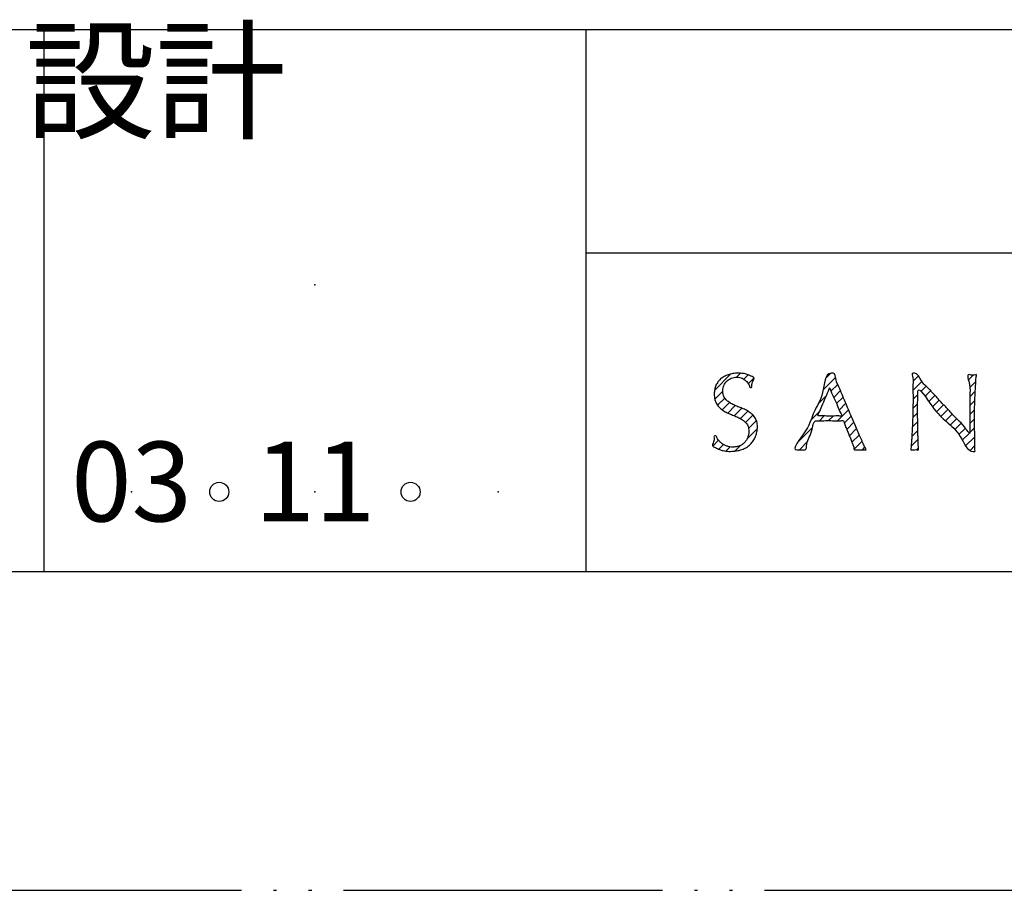
# Model space of a CAD drawing. Units: millimetres. Extents: x 359 to 569, y -137 to 160.
# Drawn here: x 507 to 538, y -137 to -109 of the extents above; entities that cross this region are included whole.
import ezdxf

# ---------------------------------------------------------------- set-up
doc = ezdxf.new("R2010")
doc.units = ezdxf.units.MM
doc.linetypes.add('PHANTOM', pattern=[13, 10, -1, 0, -1, 0, -1])
doc.layers.add('1', color=7, linetype='Continuous')
doc.layers.add('_U_30EC_U_30A4_U_30E4_U_30FC_1', color=7, linetype='Continuous')
doc.styles.add('CONVERTER_11', font='MS Mincho.ttf', dxfattribs={"width": 0.89})
doc.styles.add('CONVERTER_12', font='txt.shx', dxfattribs={"width": 0.9})
pattern_1 = [(45, (0, 0), (-0.28284271, 0), [])]

# ---------------------------------------------------------------- blocks, each defined once
blk = doc.blocks.new('開示A4', base_point=(359.17, -136.738))
at = {"layer": '1', "linetype": 'Continuous'}
h = blk.add_hatch(dxfattribs=at)
h.set_pattern_fill('CUSTOM0', color=2, scale=0.1, angle=45, pattern_type=2)
h.set_pattern_definition(pattern_1)
edge = h.paths.add_edge_path()
edge.add_spline(control_points=[(529.316, -122.601), (529.333, -122.621), (529.367, -122.664), (529.43, -122.718), (529.503, -122.766), (529.587, -122.803), (529.683, -122.828), (529.787, -122.835), (529.892, -122.827), (529.99, -122.797), (530.076, -122.75), (530.148, -122.689), (530.205, -122.614), (530.246, -122.528), (530.272, -122.434), (530.281, -122.32), (530.268, -122.195), (530.202, -122.078), (530.107, -121.993), (529.995, -121.924), (529.869, -121.866), (529.735, -121.815), (529.601, -121.76), (529.475, -121.689), (529.362, -121.601), (529.267, -121.489), (529.203, -121.339), (529.19, -121.179), (529.202, -121.028), (529.241, -120.9), (529.305, -120.788), (529.393, -120.692), (529.503, -120.615), (529.633, -120.557), (529.781, -120.521), (529.938, -120.511), (530.087, -120.52), (530.229, -120.548), (530.329, -120.604), (530.482, -120.652), (530.415, -120.737), (530.399, -120.804), (530.367, -120.869), (530.385, -120.971), (530.336, -120.964), (530.301, -120.97), (530.299, -120.906), (530.268, -120.86), (530.236, -120.803), (530.19, -120.753), (530.135, -120.709), (530.071, -120.671), (529.993, -120.646), (529.905, -120.639), (529.815, -120.646), (529.729, -120.669), (529.652, -120.707), (529.586, -120.758), (529.532, -120.821), (529.492, -120.896), (529.467, -120.979), (529.459, -121.087), (529.472, -121.209), (529.538, -121.327), (529.634, -121.412), (529.745, -121.483), (529.871, -121.542), (530.005, -121.592), (530.139, -121.645), (530.265, -121.711), (530.377, -121.794), (530.473, -121.899), (530.537, -122.039), (530.551, -122.198), (530.537, -122.357), (530.494, -122.504), (530.424, -122.637), (530.327, -122.753), (530.204, -122.848), (530.057, -122.917), (529.887, -122.959), (529.701, -122.971), (529.523, -122.96), (529.358, -122.919), (529.253, -122.851), (529.105, -122.802), (529.168, -122.709), (529.177, -122.636), (529.2, -122.569), (529.173, -122.469), (529.222, -122.476), (529.261, -122.47), (529.269, -122.548), (529.3, -122.582), (529.316, -122.601)], knot_values=[0, 0, 0, 0, 0.079642, 0.162177, 0.248649, 0.340497, 0.438191, 0.543446, 0.651812, 0.753019, 0.84922, 0.941929, 1.03425, 1.129079, 1.226697, 1.32722, 1.470572, 1.59549, 1.719934, 1.850577, 1.98906, 2.134139, 2.280698, 2.42453, 2.56593, 2.708239, 2.861718, 3.045169, 3.183798, 3.314814, 3.442083, 3.569913, 3.702178, 3.842308, 3.992872, 4.156751, 4.310982, 4.44586, 4.572394, 4.701657, 4.768279, 4.835961, 4.912789, 5.006285, 5.026909, 5.047534, 5.101808, 5.162325, 5.22692, 5.294232, 5.364545, 5.438319, 5.517878, 5.607648, 5.70045, 5.788251, 5.872715, 5.955167, 6.037192, 6.120669, 6.206849, 6.296681, 6.442558, 6.56819, 6.692905, 6.82422, 6.963122, 7.107844, 7.253432, 7.395187, 7.533141, 7.67055, 7.816237, 7.987692, 8.142277, 8.293663, 8.442962, 8.591598, 8.743679, 8.903725, 9.076307, 9.265579, 9.459204, 9.61762, 9.75361, 9.874873, 9.95452, 10.024164, 10.097698, 10.1891, 10.209746, 10.230392, 10.300571, 10.37632, 10.37632, 10.37632, 10.37632], degree=3, periodic=0)
h = blk.add_hatch(dxfattribs=at)
h.set_pattern_fill('CUSTOM1', color=2, scale=0.1, angle=45, pattern_type=2)
h.set_pattern_definition(pattern_1)
edge = h.paths.add_edge_path()
edge.add_spline(control_points=[(533.962, -122.922), (533.946, -122.92), (533.916, -122.916), (533.871, -122.915), (533.826, -122.915), (533.78, -122.915), (533.734, -122.915), (533.688, -122.916), (533.645, -122.914), (533.574, -122.938), (533.575, -122.817), (533.528, -122.731), (533.489, -122.614), (533.44, -122.496), (533.39, -122.374), (533.341, -122.248), (533.283, -122.139), (533.268, -121.982), (533.126, -122.015), (533.02, -122.003), (532.905, -122.005), (532.795, -122.003), (532.687, -122.004), (532.582, -122.004), (532.481, -122.011), (532.296, -121.987), (532.285, -122.291), (532.178, -122.515), (532.079, -122.7), (532.092, -122.943), (531.975, -122.913), (531.912, -122.916), (531.848, -122.915), (531.564, -122.958), (532.195, -122.238), (532.278, -121.726), (532.663, -121.205), (532.647, -120.503), (532.894, -120.515), (532.995, -120.506), (532.995, -120.758), (533.112, -120.94), (533.201, -121.183), (533.302, -121.415), (533.401, -121.652), (533.5, -121.884), (533.595, -122.107), (533.686, -122.316), (533.769, -122.505), (533.842, -122.672), (533.904, -122.809), (533.945, -122.889), (533.962, -122.922)], knot_values=[0, 0, 0, 0, 0.047163, 0.091486, 0.135776, 0.182653, 0.22952, 0.273775, 0.318131, 0.365261, 0.457101, 0.567185, 0.689462, 0.818176, 0.951009, 1.085852, 1.218126, 1.343545, 1.454537, 1.567188, 1.680711, 1.794227, 1.900009, 2.004086, 2.108163, 2.214, 2.496039, 2.762351, 2.997275, 3.18511, 3.246408, 3.312608, 3.378878, 3.44014, 4.100502, 4.754913, 5.411332, 6.07789, 6.110575, 6.14326, 6.367989, 6.610525, 6.863389, 7.11938, 7.376037, 7.631165, 7.876722, 8.104954, 8.312917, 8.49773, 8.651019, 8.764739, 8.764739, 8.764739, 8.764739], degree=3, periodic=0)
edge = h.paths.add_edge_path(flags=16)
edge.add_spline(control_points=[(532.438, -121.852), (532.468, -121.853), (532.53, -121.853), (532.624, -121.856), (532.717, -121.859), (532.811, -121.86), (532.905, -121.859), (533.005, -121.859), (533.089, -121.849), (533.233, -121.876), (533.109, -121.702), (533.066, -121.542), (532.951, -121.283), (532.871, -121.146), (532.813, -120.929), (532.756, -121.146), (532.675, -121.285), (532.576, -121.534), (532.495, -121.719), (532.451, -121.822), (532.438, -121.852)], knot_values=[0, 0, 0, 0, 0.091148, 0.185812, 0.280413, 0.371589, 0.467908, 0.564268, 0.660568, 0.756965, 0.856135, 1.092616, 1.374868, 1.611349, 1.710518, 1.809403, 2.045205, 2.326647, 2.562449, 2.661334, 2.661334, 2.661334, 2.661334], degree=3, periodic=0)
h = blk.add_hatch(dxfattribs=at)
h.set_pattern_fill('CUSTOM2', color=2, scale=0.1, angle=45, pattern_type=2)
h.set_pattern_definition(pattern_1)
edge = h.paths.add_edge_path()
edge.add_spline(control_points=[(536.476, -122.03), (536.345, -121.916), (536.082, -121.689), (535.569, -120.846), (535.58, -121.204), (535.574, -121.346), (535.572, -121.544), (535.571, -121.717), (535.572, -121.86), (535.574, -121.956), (535.575, -122.063), (535.577, -122.177), (535.579, -122.294), (535.582, -122.412), (535.585, -122.526), (535.589, -122.633), (535.591, -122.728), (535.597, -122.813), (535.594, -122.869), (535.615, -122.94), (535.538, -122.909), (535.481, -122.918), (535.424, -122.91), (535.339, -122.941), (535.371, -122.858), (535.369, -122.79), (535.38, -122.686), (535.386, -122.568), (535.393, -122.435), (535.402, -122.291), (535.409, -122.141), (535.415, -121.991), (535.42, -121.841), (535.424, -121.697), (535.427, -121.563), (535.427, -121.374), (535.431, -121.149), (535.414, -120.875), (535.455, -120.711), (535.369, -120.511), (535.436, -120.515), (535.453, -120.514), (535.575, -120.512), (535.678, -120.792), (535.928, -120.993), (536.157, -121.261), (536.394, -121.512), (536.618, -121.749), (536.845, -122.006), (537.002, -122.122), (537.217, -122.459), (537.212, -122.334), (537.213, -122.275), (537.212, -122.188), (537.213, -122.094), (537.213, -122.008), (537.213, -121.947), (537.213, -121.797), (537.215, -121.559), (537.196, -121.194), (537.245, -120.93), (537.087, -120.519), (537.246, -120.575), (537.301, -120.576), (537.352, -120.576), (537.441, -120.535), (537.39, -120.682), (537.401, -120.788), (537.386, -120.948), (537.38, -121.11), (537.371, -121.279), (537.364, -121.44), (537.359, -121.584), (537.357, -121.704), (537.357, -121.812), (537.357, -121.92), (537.357, -122.039), (537.359, -122.163), (537.36, -122.29), (537.362, -122.417), (537.364, -122.54), (537.366, -122.655), (537.366, -122.758), (537.37, -122.848), (537.36, -122.906), (537.381, -122.973), (537.342, -122.966), (537.129, -122.981), (536.933, -122.424), (536.631, -122.163), (536.476, -122.03)], knot_values=[0, 0, 0, 0, 0.655041, 1.308087, 1.420804, 1.566131, 1.757067, 2.006514, 2.087328, 2.185329, 2.294612, 2.408936, 2.526803, 2.646361, 2.762536, 2.870057, 2.966883, 3.050803, 3.115818, 3.15603, 3.213914, 3.276689, 3.34296, 3.404231, 3.453823, 3.5325, 3.634775, 3.754909, 3.889737, 4.03577, 4.187257, 4.338734, 4.488479, 4.634708, 4.771493, 4.892687, 5.199776, 5.460354, 5.667603, 5.814723, 5.828991, 5.855488, 5.869756, 6.189797, 6.53189, 6.883054, 7.230512, 7.566967, 7.885204, 8.172887, 8.418012, 8.443927, 8.51076, 8.602145, 8.701714, 8.793099, 8.859933, 8.885848, 9.242301, 9.589275, 9.921809, 10.234796, 10.299682, 10.353235, 10.401546, 10.464829, 10.559739, 10.692395, 10.849204, 11.016263, 11.18672, 11.353726, 11.502574, 11.618665, 11.713299, 11.825111, 11.944649, 12.069292, 12.197073, 12.325626, 12.450346, 12.566466, 12.67099, 12.760776, 12.827032, 12.874291, 12.89832, 12.922348, 13.539848, 14.182943, 14.182943, 14.182943, 14.182943], degree=3, periodic=0)
at = {"layer": '1', "color": 7, "linetype": 'Continuous'}
for p, q in [((559.17, -109.738), (384.17, -109.738)), ((464.17, -126.738), (559.17, -126.738))]:
    blk.add_line(p, q, dxfattribs=at)
at = {"layer": '1', "color": 2, "linetype": 'Continuous'}
for p, q in [((508.17, -109.738), (508.17, -126.738)), ((525.17, -109.738), (525.17, -126.738)), ((525.17, -116.738), (559.17, -116.738))]:
    blk.add_line(p, q, dxfattribs=at)
at = {"layer": '1', "color": 4, "linetype": 'PHANTOM'}
blk.add_line((359.17, -136.738), (569.17, -136.738), dxfattribs=at)
at = {"layer": '1', "color": 7, "linetype": 'Continuous'}
for centre in [(513.67, -124.238), (519.67, -124.238)]:
    blk.add_circle(centre, 0.3, dxfattribs=at)
at = {"layer": '1', "color": 4}
for p in [(516.67, -117.738), (510.92, -124.238), (516.67, -124.238), (522.42, -124.238)]:
    blk.add_point(p, dxfattribs=at)
at = {"layer": '_U_30EC_U_30A4_U_30E4_U_30FC_1', "color": 2, "linetype": 'Continuous'}
for points, knots in [([(529.316, -122.601), (529.333, -122.621), (529.367, -122.664), (529.43, -122.718), (529.503, -122.766), (529.587, -122.803), (529.683, -122.828), (529.787, -122.835), (529.892, -122.827), (529.99, -122.797), (530.076, -122.75), (530.148, -122.689), (530.205, -122.614), (530.246, -122.528), (530.272, -122.434), (530.281, -122.32), (530.268, -122.195), (530.202, -122.078), (530.107, -121.993), (529.995, -121.924), (529.869, -121.866), (529.735, -121.815), (529.601, -121.76), (529.475, -121.689), (529.362, -121.601), (529.267, -121.489), (529.203, -121.339), (529.19, -121.179), (529.202, -121.028), (529.241, -120.9), (529.305, -120.788), (529.393, -120.692), (529.503, -120.615), (529.633, -120.557), (529.781, -120.521), (529.938, -120.511), (530.087, -120.52), (530.229, -120.548), (530.329, -120.604), (530.482, -120.652), (530.415, -120.737), (530.399, -120.804), (530.367, -120.869), (530.385, -120.971), (530.336, -120.964), (530.301, -120.97), (530.299, -120.906), (530.268, -120.86), (530.236, -120.803), (530.19, -120.753), (530.135, -120.709), (530.071, -120.671), (529.993, -120.646), (529.905, -120.639), (529.815, -120.646), (529.729, -120.669), (529.652, -120.707), (529.586, -120.758), (529.532, -120.821), (529.492, -120.896), (529.467, -120.979), (529.459, -121.087), (529.472, -121.209), (529.538, -121.327), (529.634, -121.412), (529.745, -121.483), (529.871, -121.542), (530.005, -121.592), (530.139, -121.645), (530.265, -121.711), (530.377, -121.794), (530.473, -121.899), (530.537, -122.039), (530.551, -122.198), (530.537, -122.357), (530.494, -122.504), (530.424, -122.637), (530.327, -122.753), (530.204, -122.848), (530.057, -122.917), (529.887, -122.959), (529.701, -122.971), (529.523, -122.96), (529.358, -122.919), (529.253, -122.851), (529.105, -122.802), (529.168, -122.709), (529.177, -122.636), (529.2, -122.569), (529.173, -122.469), (529.222, -122.476), (529.261, -122.47), (529.269, -122.548), (529.3, -122.582), (529.316, -122.601)], [0, 0, 0, 0, 0.079642, 0.162177, 0.248649, 0.340497, 0.438191, 0.543446, 0.651812, 0.753019, 0.84922, 0.941929, 1.03425, 1.129079, 1.226697, 1.32722, 1.470572, 1.59549, 1.719934, 1.850577, 1.98906, 2.134139, 2.280698, 2.42453, 2.56593, 2.708239, 2.861718, 3.045169, 3.183798, 3.314814, 3.442083, 3.569913, 3.702178, 3.842308, 3.992872, 4.156751, 4.310982, 4.44586, 4.572394, 4.701657, 4.768279, 4.835961, 4.912789, 5.006285, 5.026909, 5.047534, 5.101808, 5.162325, 5.22692, 5.294232, 5.364545, 5.438319, 5.517878, 5.607648, 5.70045, 5.788251, 5.872715, 5.955167, 6.037192, 6.120669, 6.206849, 6.296681, 6.442558, 6.56819, 6.692905, 6.82422, 6.963122, 7.107844, 7.253432, 7.395187, 7.533141, 7.67055, 7.816237, 7.987692, 8.142277, 8.293663, 8.442962, 8.591598, 8.743679, 8.903725, 9.076307, 9.265579, 9.459204, 9.61762, 9.75361, 9.874873, 9.95452, 10.024164, 10.097698, 10.1891, 10.209746, 10.230392, 10.300571, 10.37632, 10.37632, 10.37632, 10.37632]), ([(533.962, -122.922), (533.946, -122.92), (533.916, -122.916), (533.871, -122.915), (533.826, -122.915), (533.78, -122.915), (533.734, -122.915), (533.688, -122.916), (533.645, -122.914), (533.574, -122.938), (533.575, -122.817), (533.528, -122.731), (533.489, -122.614), (533.44, -122.496), (533.39, -122.374), (533.341, -122.248), (533.283, -122.139), (533.268, -121.982), (533.126, -122.015), (533.02, -122.003), (532.905, -122.005), (532.795, -122.003), (532.687, -122.004), (532.582, -122.004), (532.481, -122.011), (532.296, -121.987), (532.285, -122.291), (532.178, -122.515), (532.079, -122.7), (532.092, -122.943), (531.975, -122.913), (531.912, -122.916), (531.848, -122.915), (531.564, -122.958), (532.195, -122.238), (532.278, -121.726), (532.663, -121.205), (532.647, -120.503), (532.894, -120.515), (532.995, -120.506), (532.995, -120.758), (533.112, -120.94), (533.201, -121.183), (533.302, -121.415), (533.401, -121.652), (533.5, -121.884), (533.595, -122.107), (533.686, -122.316), (533.769, -122.505), (533.842, -122.672), (533.904, -122.809), (533.945, -122.889), (533.962, -122.922)], [0, 0, 0, 0, 0.047163, 0.091486, 0.135776, 0.182653, 0.22952, 0.273775, 0.318131, 0.365261, 0.457101, 0.567185, 0.689462, 0.818176, 0.951009, 1.085852, 1.218126, 1.343545, 1.454537, 1.567188, 1.680711, 1.794227, 1.900009, 2.004086, 2.108163, 2.214, 2.496039, 2.762351, 2.997275, 3.18511, 3.246408, 3.312608, 3.378878, 3.44014, 4.100502, 4.754913, 5.411332, 6.07789, 6.110575, 6.14326, 6.367989, 6.610525, 6.863389, 7.11938, 7.376037, 7.631165, 7.876722, 8.104954, 8.312917, 8.49773, 8.651019, 8.764739, 8.764739, 8.764739, 8.764739]), ([(536.476, -122.03), (536.345, -121.916), (536.082, -121.689), (535.569, -120.846), (535.58, -121.204), (535.574, -121.346), (535.572, -121.544), (535.571, -121.717), (535.572, -121.86), (535.574, -121.956), (535.575, -122.063), (535.577, -122.177), (535.579, -122.294), (535.582, -122.412), (535.585, -122.526), (535.589, -122.633), (535.591, -122.728), (535.597, -122.813), (535.594, -122.869), (535.615, -122.94), (535.538, -122.909), (535.481, -122.918), (535.424, -122.91), (535.339, -122.941), (535.371, -122.858), (535.369, -122.79), (535.38, -122.686), (535.386, -122.568), (535.393, -122.435), (535.402, -122.291), (535.409, -122.141), (535.415, -121.991), (535.42, -121.841), (535.424, -121.697), (535.427, -121.563), (535.427, -121.374), (535.431, -121.149), (535.414, -120.875), (535.455, -120.711), (535.369, -120.511), (535.436, -120.515), (535.453, -120.514), (535.575, -120.512), (535.678, -120.792), (535.928, -120.993), (536.157, -121.261), (536.394, -121.512), (536.618, -121.749), (536.845, -122.006), (537.002, -122.122), (537.217, -122.459), (537.212, -122.334), (537.213, -122.275), (537.212, -122.188), (537.213, -122.094), (537.213, -122.008), (537.213, -121.947), (537.213, -121.797), (537.215, -121.559), (537.196, -121.194), (537.245, -120.93), (537.087, -120.519), (537.246, -120.575), (537.301, -120.576), (537.352, -120.576), (537.441, -120.535), (537.39, -120.682), (537.401, -120.788), (537.386, -120.948), (537.38, -121.11), (537.371, -121.279), (537.364, -121.44), (537.359, -121.584), (537.357, -121.704), (537.357, -121.812), (537.357, -121.92), (537.357, -122.039), (537.359, -122.163), (537.36, -122.29), (537.362, -122.417), (537.364, -122.54), (537.366, -122.655), (537.366, -122.758), (537.37, -122.848), (537.36, -122.906), (537.381, -122.973), (537.342, -122.966), (537.129, -122.981), (536.933, -122.424), (536.631, -122.163), (536.476, -122.03)], [0, 0, 0, 0, 0.655041, 1.308087, 1.420804, 1.566131, 1.757067, 2.006514, 2.087328, 2.185329, 2.294612, 2.408936, 2.526803, 2.646361, 2.762536, 2.870057, 2.966883, 3.050803, 3.115818, 3.15603, 3.213914, 3.276689, 3.34296, 3.404231, 3.453823, 3.5325, 3.634775, 3.754909, 3.889737, 4.03577, 4.187257, 4.338734, 4.488479, 4.634708, 4.771493, 4.892687, 5.199776, 5.460354, 5.667603, 5.814723, 5.828991, 5.855488, 5.869756, 6.189797, 6.53189, 6.883054, 7.230512, 7.566967, 7.885204, 8.172887, 8.418012, 8.443927, 8.51076, 8.602145, 8.701714, 8.793099, 8.859933, 8.885848, 9.242301, 9.589275, 9.921809, 10.234796, 10.299682, 10.353235, 10.401546, 10.464829, 10.559739, 10.692395, 10.849204, 11.016263, 11.18672, 11.353726, 11.502574, 11.618665, 11.713299, 11.825111, 11.944649, 12.069292, 12.197073, 12.325626, 12.450346, 12.566466, 12.67099, 12.760776, 12.827032, 12.874291, 12.89832, 12.922348, 13.539848, 14.182943, 14.182943, 14.182943, 14.182943]), ([(532.438, -121.852), (532.468, -121.853), (532.53, -121.853), (532.624, -121.856), (532.717, -121.859), (532.811, -121.86), (532.905, -121.859), (533.005, -121.859), (533.089, -121.849), (533.233, -121.876), (533.109, -121.702), (533.066, -121.542), (532.951, -121.283), (532.871, -121.146), (532.813, -120.929), (532.756, -121.146), (532.675, -121.285), (532.576, -121.534), (532.495, -121.719), (532.451, -121.822), (532.438, -121.852)], [0, 0, 0, 0, 0.091148, 0.185812, 0.280413, 0.371589, 0.467908, 0.564268, 0.660568, 0.756965, 0.856135, 1.092616, 1.374868, 1.611349, 1.710518, 1.809403, 2.045205, 2.326647, 2.562449, 2.661334, 2.661334, 2.661334, 2.661334])]:
    blk.add_open_spline(points, degree=3, knots=knots, dxfattribs=at)
at = {"layer": '1', "color": 2, "insert": (511.67, -111.738), "char_height": 3, "attachment_point": 5, "line_spacing_factor": 0.590909, "style": 'CONVERTER_11'}
blk.add_mtext('設計', dxfattribs=at)
blk = doc.blocks.new('開示A4枠', base_point=(359.17, -136.738))
at = {"layer": '1'}
blk.add_blockref('開示A4', (359.17, -136.738), dxfattribs=at)

msp = doc.modelspace()

# ---------------------------------------------------------------- block references
msp.add_blockref('開示A4枠', (359.17, -136.738))

# ---------------------------------------------------------------- texts
at = {"layer": '1', "color": 7, "char_height": 2.5, "attachment_point": 5, "line_spacing_factor": 0.720288, "style": 'CONVERTER_12'}
for s, insert in [('03', (510.92, -124.238)), ('11', (516.67, -124.238))]:
    msp.add_mtext(s, dxfattribs=dict(at, insert=insert))

doc.saveas('drawing.dxf')
